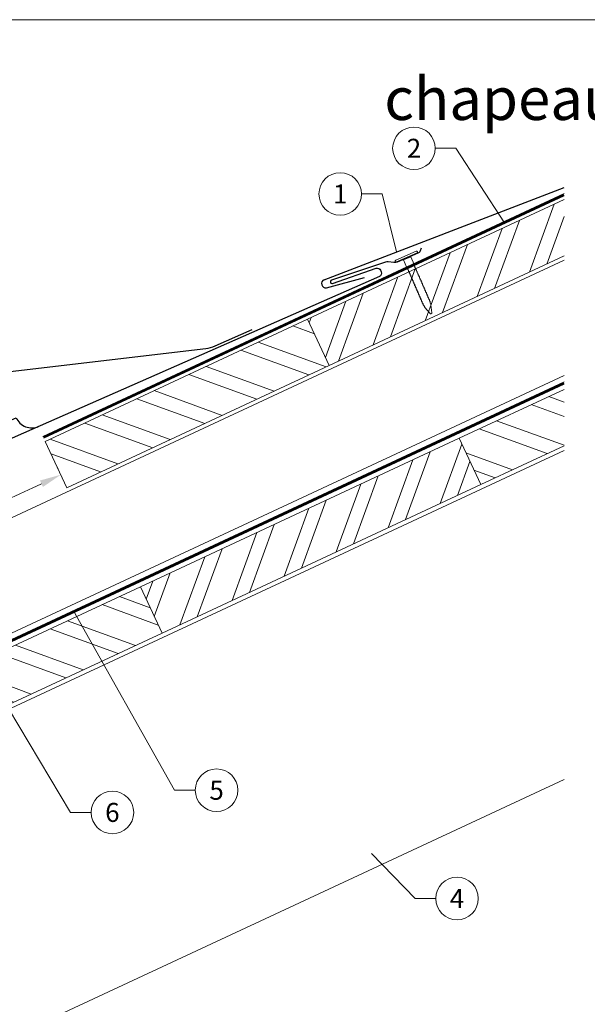
# Model space of a CAD drawing. Units: millimetres. Extents: x -19674 to 47920, y 0 to 4832.
# Drawn here: x 29926 to 30193, y 273 to 735 of the extents above; entities that cross this region are included whole.
import ezdxf
from ezdxf.enums import TextEntityAlignment as Align

# ---------------------------------------------------------------- set-up
doc = ezdxf.new("R2010")
doc.units = ezdxf.units.MM
doc.linetypes.add('Trennlage', pattern=[30, 12, -18])
doc.layers.get('Defpoints').update_dxf_attribs({"lineweight": 5})
for name, color, linetype, lineweight, true_color in [('01_PREFA-Dachprodukt', 7, 'Continuous', 25, 0xe1000f), ('02_Nägel', 7, 'Continuous', 15, 0xff7f7f), ('04_Trennlage', 7, 'Continuous', 25, 0x505f69), ('04_Trennlage_Linie', 7, 'Continuous', 0, 0x505f69), ('04_Unterdach', 7, 'Continuous', 25, 0x505f69), ('04_Unterdach_Linie', 7, 'Continuous', 0, 0x505f69), ('06_Holz', 7, 'Continuous', 15, 0x8296a0), ('06_Holzschfraffur', 7, 'Continuous', 13, 0xdce6eb), ('08_Bemassung', 7, 'Continuous', 5, 0x505f69), ('10_Blattrahmen', 7, 'Continuous', 20, 0x000000), ('99_Text_1_DE', 7, 'Continuous', 25, 0xe1000f)]:
    doc.layers.add(name, color=color, linetype=linetype, lineweight=lineweight, true_color=true_color)
doc.styles.add('Arial', font='arial.ttf')
doc.styles.add('PREFA_Standard', font='arial.ttf', dxfattribs={"height": 20})
doc.dimstyles.new('STANDARD_PREFA', dxfattribs={"dimtxt": 10, "dimasz": 30, "dimexe": 15, "dimexo": 15, "dimgap": 8, "dimtad": 1, "dimdec": 0, "dimzin": 0, "dimdsep": 46, "dimtxsty": 'PREFA_Standard', "dimcen": 0.09, "dimclrd": 256, "dimclre": 256, "dimclrt": 256, "dimadec": 0, "dimazin": 0, "dimtfac": 1, "dimtdec": 0, "dimtofl": 0, "dimtmove": 0, "dimatfit": 3, "dimfxl": 1, "dimtolj": 1, "dimtzin": 0, "dimlwd": -1, "dimlwe": -1, "dimarcsym": 0})

# ---------------------------------------------------------------- blocks, each defined once
blk = doc.blocks.new('A$C4BAB4951')
for p, q in [((0, -4.3), (0, 4.3)), ((0.7, -4.3), (0.7, 4.3)), ((-23.67, -0.01), (-23.67, 0.01)), ((-23.39, 0.39), (-20.4, 1.28)), ((-20.32, 1.29), (-19.6, 1.35)), ((-3.67, 1.5), (-0.4, 1.5)), ((-0.4, 1.5), (0, 2)), ((-0.4, -1.5), (-0.4, 1.5)), ((-23.39, -0.39), (-20.4, -1.28)), ((-20.32, -1.29), (-19.6, -1.35)), ((-3.67, -1.5), (-0.4, -1.5)), ((-0.4, -1.5), (0, -2))]:
    blk.add_line(p, q)
at = {"extrusion": (0, 0, -1)}
for centre, radius, start, end in [((-0.35, 4.3), 0.35, 0, 180), ((23.27, 0.01), 0.4, 360, 73.5064), ((20.28, 0.9), 0.4, 73.5064, 85.188), ((19.6, 1.91), 0.553, 244.5196, 270), ((18.58, -0.22), 1.8, 64.5196, 71.6711), ((19.1, 1.33), 0.17, 71.6711, 153.7368), ((18.86, 1.45), 0.0923, 267.8027, 333.7368), ((18.86, 1.91), 0.552, 244.5057, 269.6735), ((17.85, -0.22), 1.8, 64.5196, 71.6711), ((18.36, 1.33), 0.17, 71.6711, 153.7368), ((18.13, 1.45), 0.0923, 267.8027, 333.7368), ((18.13, 1.91), 0.551, 244.4964, 269.3324), ((17.12, -0.22), 1.8, 64.5196, 71.6711), ((17.63, 1.33), 0.17, 71.6711, 153.7368), ((17.39, 1.45), 0.0923, 267.8027, 333.7368), ((17.39, 1.91), 0.552, 244.5062, 269.673), ((16.38, -0.22), 1.8, 64.5196, 71.6711), ((16.89, 1.33), 0.17, 71.6711, 153.7368), ((16.66, 1.45), 0.0923, 267.8027, 333.7368), ((16.66, 1.91), 0.551, 244.4964, 269.3324), ((15.65, -0.22), 1.8, 64.5196, 71.6711), ((16.16, 1.33), 0.17, 71.6711, 153.7368), ((15.93, 1.45), 0.0923, 267.8027, 333.7368), ((15.93, 1.91), 0.552, 244.5057, 269.6735), ((14.91, -0.22), 1.8, 64.5196, 71.6711), ((15.43, 1.33), 0.17, 71.6711, 153.7368), ((15.19, 1.45), 0.0923, 267.8027, 333.7368), ((15.19, 1.91), 0.551, 244.4964, 269.3324), ((14.18, -0.22), 1.8, 64.5196, 71.6711), ((14.69, 1.33), 0.17, 71.6711, 153.7368), ((14.46, 1.45), 0.0923, 267.8027, 333.7368), ((14.46, 1.91), 0.552, 244.5057, 269.6735), ((13.45, -0.22), 1.8, 64.5196, 71.6711), ((13.96, 1.33), 0.17, 71.6711, 153.7368), ((13.72, 1.45), 0.0923, 267.8027, 333.7368), ((13.73, 1.91), 0.551, 244.4964, 269.3324), ((12.71, -0.22), 1.8, 64.5196, 71.6711), ((13.23, 1.33), 0.17, 71.6711, 153.7368), ((12.99, 1.45), 0.0923, 267.8027, 333.7368), ((12.99, 1.91), 0.552, 244.5057, 269.6735), ((11.98, -0.22), 1.8, 64.5196, 71.6711), ((12.49, 1.33), 0.17, 71.6711, 153.7368), ((12.26, 1.45), 0.0923, 267.8027, 333.7368), ((12.25, 1.92), 0.57, 244.7073, 270.3706), ((11.23, -0.22), 1.8, 64.5196, 71.6711), ((11.74, 1.33), 0.17, 71.6711, 153.7368), ((11.51, 1.45), 0.0923, 267.8027, 333.7368), ((11.51, 1.91), 0.551, 244.4964, 269.3324), ((10.5, -0.22), 1.8, 64.5196, 71.6711), ((11.01, 1.33), 0.17, 71.6711, 153.7368), ((10.78, 1.45), 0.0923, 267.8027, 333.7368), ((10.78, 1.91), 0.552, 244.5057, 269.6735), ((9.76, -0.22), 1.8, 64.5196, 71.6711), ((10.28, 1.33), 0.17, 71.6711, 153.7368), ((10.04, 1.45), 0.0923, 267.8027, 333.7368), ((10.04, 1.91), 0.551, 244.4964, 269.3324), ((9.03, -0.22), 1.8, 64.5196, 71.6711), ((9.54, 1.33), 0.17, 71.6711, 153.7368), ((9.31, 1.45), 0.0923, 267.8027, 333.7368), ((9.31, 1.91), 0.552, 244.5062, 269.673), ((8.29, -0.22), 1.8, 64.5196, 71.6711), ((8.81, 1.33), 0.17, 71.6711, 153.7368), ((8.57, 1.45), 0.0923, 267.8027, 333.7368), ((8.58, 1.91), 0.551, 244.4984, 269.3304), ((7.56, -0.22), 1.8, 64.5196, 71.6711), ((8.08, 1.33), 0.17, 71.6711, 153.7368), ((7.84, 1.45), 0.0923, 267.8027, 333.7368), ((7.84, 1.91), 0.552, 244.5057, 269.6735), ((6.83, -0.22), 1.8, 64.5196, 71.6711), ((7.34, 1.33), 0.17, 71.6711, 153.7368), ((7.11, 1.45), 0.0923, 267.8027, 333.7368), ((7.11, 1.91), 0.551, 244.4964, 269.3324), ((6.1, -0.22), 1.8, 64.5196, 71.6711), ((6.61, 1.33), 0.17, 71.6711, 153.7368), ((6.37, 1.45), 0.0923, 267.8027, 333.7368), ((6.37, 1.91), 0.552, 244.5057, 269.6735), ((5.36, -0.22), 1.8, 64.5196, 71.6711), ((5.87, 1.33), 0.17, 71.6711, 153.7368), ((5.64, 1.45), 0.0923, 267.8027, 333.7368), ((5.64, 1.91), 0.552, 244.5057, 269.6735), ((4.62, -0.22), 1.8, 64.5196, 71.6711), ((5.14, 1.33), 0.17, 71.6711, 153.7368), ((4.9, 1.45), 0.0923, 267.8027, 333.7368), ((4.91, 1.9), 0.551, 244.4964, 269.3324), ((3.89, -0.22), 1.8, 64.5196, 71.6711), ((4.41, 1.33), 0.17, 71.6711, 153.7368), ((4.17, 1.45), 0.0923, 267.8027, 333.7368), ((4.17, 1.91), 0.552, 244.5057, 269.6735), ((3.16, -0.22), 1.8, 64.5196, 71.6711), ((3.67, 1.33), 0.17, 71.6711, 90), ((23.27, -0.01), 0.4, 286.4936, 0), ((20.28, -0.9), 0.4, 274.812, 286.4936), ((19.6, -1.91), 0.553, 90, 115.4804), ((18.58, 0.22), 1.8, 288.3289, 295.4804), ((19.1, -1.33), 0.17, 206.2632, 288.3289), ((18.86, -1.45), 0.0923, 26.2632, 92.1973), ((18.86, -1.91), 0.552, 90.3265, 115.4943), ((17.85, 0.22), 1.8, 288.3289, 295.4804), ((18.36, -1.33), 0.17, 206.2632, 288.3289), ((18.13, -1.45), 0.0923, 26.2632, 92.1973), ((18.13, -1.91), 0.551, 90.6676, 115.5036), ((17.12, 0.22), 1.8, 288.3289, 295.4804), ((17.63, -1.33), 0.17, 206.2632, 288.3289), ((17.39, -1.45), 0.0923, 26.2632, 92.1973), ((17.39, -1.91), 0.552, 90.327, 115.4938), ((16.38, 0.22), 1.8, 288.3289, 295.4804), ((16.89, -1.33), 0.17, 206.2632, 288.3289), ((16.66, -1.45), 0.0923, 26.2632, 92.1973), ((16.66, -1.91), 0.551, 90.6676, 115.5036), ((15.65, 0.22), 1.8, 288.3289, 295.4804), ((16.16, -1.33), 0.17, 206.2632, 288.3289), ((15.93, -1.45), 0.0923, 26.2632, 92.1973), ((15.93, -1.91), 0.552, 90.3265, 115.4943), ((14.91, 0.22), 1.8, 288.3289, 295.4804), ((15.43, -1.33), 0.17, 206.2632, 288.3289), ((15.19, -1.45), 0.0923, 26.2632, 92.1973), ((15.19, -1.91), 0.551, 90.6676, 115.5036), ((14.18, 0.22), 1.8, 288.3289, 295.4804), ((14.69, -1.33), 0.17, 206.2632, 288.3289), ((14.46, -1.45), 0.0923, 26.2632, 92.1973), ((14.46, -1.91), 0.552, 90.3265, 115.4943), ((13.45, 0.22), 1.8, 288.3289, 295.4804), ((13.96, -1.33), 0.17, 206.2632, 288.3289), ((13.72, -1.45), 0.0923, 26.2632, 92.1973), ((13.73, -1.91), 0.551, 90.6676, 115.5036), ((12.71, 0.22), 1.8, 288.3289, 295.4804), ((13.23, -1.33), 0.17, 206.2632, 288.3289), ((12.99, -1.45), 0.0923, 26.2632, 92.1973), ((12.99, -1.91), 0.552, 90.3265, 115.4943), ((11.98, 0.22), 1.8, 288.3289, 295.4804), ((12.49, -1.33), 0.17, 206.2632, 288.3289), ((12.26, -1.45), 0.0923, 26.2632, 92.1973), ((12.25, -1.92), 0.57, 89.6294, 115.2927), ((11.23, 0.22), 1.8, 288.3289, 295.4804), ((11.74, -1.33), 0.17, 206.2632, 288.3289), ((11.51, -1.45), 0.0923, 26.2632, 92.1973), ((11.51, -1.91), 0.551, 90.6676, 115.5036), ((10.5, 0.22), 1.8, 288.3289, 295.4804), ((11.01, -1.33), 0.17, 206.2632, 288.3289), ((10.78, -1.45), 0.0923, 26.2632, 92.1973), ((10.78, -1.91), 0.552, 90.3265, 115.4943), ((9.76, 0.22), 1.8, 288.3289, 295.4804), ((10.28, -1.33), 0.17, 206.2632, 288.3289), ((10.04, -1.45), 0.0923, 26.2632, 92.1973), ((10.04, -1.91), 0.551, 90.6676, 115.5036), ((9.03, 0.22), 1.8, 288.3289, 295.4804), ((9.54, -1.33), 0.17, 206.2632, 288.3289), ((9.31, -1.45), 0.0923, 26.2632, 92.1973), ((9.31, -1.91), 0.552, 90.327, 115.4938), ((8.29, 0.22), 1.8, 288.3289, 295.4804), ((8.81, -1.33), 0.17, 206.2632, 288.3289), ((8.57, -1.45), 0.0923, 26.2632, 92.1973), ((8.58, -1.91), 0.551, 90.6696, 115.5016), ((7.56, 0.22), 1.8, 288.3289, 295.4804), ((8.08, -1.33), 0.17, 206.2632, 288.3289), ((7.84, -1.45), 0.0923, 26.2632, 92.1973), ((7.84, -1.91), 0.552, 90.3265, 115.4943), ((6.83, 0.22), 1.8, 288.3289, 295.4804), ((7.34, -1.33), 0.17, 206.2632, 288.3289), ((7.11, -1.45), 0.0923, 26.2632, 92.1973), ((7.11, -1.91), 0.551, 90.6676, 115.5036), ((6.1, 0.22), 1.8, 288.3289, 295.4804), ((6.61, -1.33), 0.17, 206.2632, 288.3289), ((6.37, -1.45), 0.0923, 26.2632, 92.1973), ((6.37, -1.91), 0.552, 90.3265, 115.4943), ((5.36, 0.22), 1.8, 288.3289, 295.4804), ((5.87, -1.33), 0.17, 206.2632, 288.3289), ((5.64, -1.45), 0.0923, 26.2632, 92.1973), ((5.64, -1.91), 0.552, 90.3265, 115.4943), ((4.62, 0.22), 1.8, 288.3289, 295.4804), ((5.14, -1.33), 0.17, 206.2632, 288.3289), ((4.9, -1.45), 0.0923, 26.2632, 92.1973), ((4.91, -1.9), 0.551, 90.6676, 115.5036), ((3.89, 0.22), 1.8, 288.3289, 295.4804), ((4.41, -1.33), 0.17, 206.2632, 288.3289), ((4.17, -1.45), 0.0923, 26.2632, 92.1973), ((4.17, -1.91), 0.552, 90.3265, 115.4943), ((3.16, 0.22), 1.8, 288.3289, 295.4804), ((3.67, -1.33), 0.17, 270, 288.3289), ((-0.35, -4.3), 0.35, 180, 360)]:
    blk.add_arc(centre, radius, start, end, dxfattribs=at)
blk = doc.blocks.new('A$C4A8B3BAE')
at = {"layer": '01_PREFA-Dachprodukt'}
for p, q in [((3.98, 10.59), (85.93, 47.79)), ((-28.83, -6.68), (-29.78, -4.58)), ((-31.3, -13.3), (-35.85, -15.38))]:
    blk.add_line(p, q, dxfattribs=at)
for points in [[(-48.19, 40.59), (-48.78, 41.89), (-48.79, 41.91), (-48.79, 41.92), (-48.8, 41.93), (-48.8, 41.94), (-48.81, 41.95), (-48.82, 41.96), (-48.82, 41.98), (-48.83, 41.99), (-48.84, 42), (-48.84, 42.01), (-48.85, 42.02), (-48.86, 42.03), (-48.86, 42.04), (-48.87, 42.05), (-48.88, 42.06), (-48.89, 42.08), (-48.9, 42.09), (-48.9, 42.1), (-48.91, 42.11), (-48.92, 42.12), (-48.93, 42.13), (-48.94, 42.14), (-48.95, 42.15), (-48.96, 42.16), (-48.97, 42.17), (-48.98, 42.18), (-48.98, 42.19), (-48.99, 42.2), (-49, 42.21), (-49.01, 42.22), (-49.02, 42.23), (-49.03, 42.23, 0.08982), (-49.34, 42.42), (-51.21, 43.12, -0.031891), (-51.33, 43.17), (-51.35, 43.18), (-51.37, 43.19), (-51.39, 43.2), (-51.41, 43.21), (-51.43, 43.23), (-51.44, 43.24), (-51.46, 43.25), (-51.48, 43.27), (-51.5, 43.28), (-51.51, 43.29), (-51.53, 43.31), (-51.55, 43.32), (-51.56, 43.34), (-51.58, 43.35), (-51.59, 43.37), (-51.6, 43.38), (-51.62, 43.4), (-51.63, 43.41), (-51.64, 43.43), (-51.66, 43.44), (-51.67, 43.46), (-51.68, 43.48), (-51.69, 43.49), (-51.7, 43.51), (-51.71, 43.53), (-51.72, 43.54), (-51.73, 43.56), (-51.74, 43.57), (-51.75, 43.59), (-51.76, 43.61), (-51.77, 43.62), (-51.77, 43.64), (-54.26, 49.09, -0.504798), (-52.7, 51.9), (174.59, 81.33, 0.074919), (178.89, 82.55), (196.16, 90.43)], [(-44.87, 33.31), (-45.46, 34.62), (-45.47, 34.63), (-45.47, 34.64), (-45.48, 34.65), (-45.48, 34.66), (-45.49, 34.67), (-45.5, 34.69), (-45.5, 34.7), (-45.51, 34.71), (-45.52, 34.72), (-45.52, 34.73), (-45.53, 34.74), (-45.54, 34.75), (-45.55, 34.76), (-45.55, 34.77), (-45.56, 34.79), (-45.57, 34.8), (-45.58, 34.81), (-45.58, 34.82), (-45.59, 34.83), (-45.6, 34.84), (-45.61, 34.85), (-45.62, 34.86), (-45.63, 34.87), (-45.64, 34.88), (-45.65, 34.89), (-45.66, 34.9), (-45.67, 34.91), (-45.68, 34.92), (-45.68, 34.93), (-45.69, 34.94), (-45.71, 34.95), (-45.72, 34.96, 0.08982), (-46.02, 35.14), (-47.9, 35.84, -0.031891), (-48.01, 35.89), (-48.03, 35.9), (-48.05, 35.91), (-48.07, 35.92), (-48.09, 35.94), (-48.11, 35.95), (-48.13, 35.96), (-48.14, 35.97), (-48.16, 35.99), (-48.18, 36), (-48.19, 36.01), (-48.21, 36.03), (-48.23, 36.04), (-48.24, 36.06), (-48.26, 36.07), (-48.27, 36.09), (-48.29, 36.1), (-48.3, 36.12), (-48.31, 36.13), (-48.33, 36.15), (-48.34, 36.17), (-48.35, 36.18), (-48.36, 36.2), (-48.37, 36.21), (-48.38, 36.23), (-48.39, 36.25), (-48.4, 36.26), (-48.41, 36.28), (-48.42, 36.3), (-48.43, 36.31), (-48.44, 36.33), (-48.45, 36.34), (-48.45, 36.36), (-49.7, 39.09)], [(-41.55, 26.03), (-42.14, 27.34), (-42.15, 27.35), (-42.15, 27.36), (-42.16, 27.37), (-42.16, 27.38), (-42.17, 27.39), (-42.18, 27.41), (-42.18, 27.42), (-42.19, 27.43), (-42.2, 27.44), (-42.2, 27.45), (-42.21, 27.46), (-42.22, 27.47), (-42.23, 27.48), (-42.23, 27.5), (-42.24, 27.51), (-42.25, 27.52), (-42.26, 27.53), (-42.27, 27.54), (-42.27, 27.55), (-42.28, 27.56), (-42.29, 27.57), (-42.3, 27.58), (-42.31, 27.59), (-42.32, 27.6), (-42.33, 27.61), (-42.34, 27.62), (-42.35, 27.63), (-42.36, 27.64), (-42.37, 27.65), (-42.38, 27.66), (-42.39, 27.67), (-42.4, 27.68, 0.08982), (-42.7, 27.86), (-44.58, 28.56, -0.031891), (-44.69, 28.61), (-44.71, 28.62), (-44.73, 28.63), (-44.75, 28.64), (-44.77, 28.66), (-44.79, 28.67), (-44.81, 28.68), (-44.82, 28.69), (-44.84, 28.71), (-44.86, 28.72), (-44.87, 28.74), (-44.89, 28.75), (-44.91, 28.76), (-44.92, 28.78), (-44.94, 28.79), (-44.95, 28.81), (-44.97, 28.82), (-44.98, 28.84), (-44.99, 28.85), (-45.01, 28.87), (-45.02, 28.89), (-45.03, 28.9), (-45.04, 28.92), (-45.05, 28.94), (-45.06, 28.95), (-45.07, 28.97), (-45.08, 28.98), (-45.09, 29), (-45.1, 29.02), (-45.11, 29.03), (-45.12, 29.05), (-45.13, 29.06), (-45.14, 29.08), (-46.38, 31.81)], [(-38.23, 18.75), (-38.82, 20.06), (-38.83, 20.07), (-38.83, 20.08), (-38.84, 20.09), (-38.85, 20.1), (-38.85, 20.12), (-38.86, 20.13), (-38.86, 20.14), (-38.87, 20.15), (-38.88, 20.16), (-38.88, 20.17), (-38.89, 20.18), (-38.9, 20.2), (-38.91, 20.21), (-38.91, 20.22), (-38.92, 20.23), (-38.93, 20.24), (-38.94, 20.25), (-38.95, 20.26), (-38.95, 20.27), (-38.96, 20.28), (-38.97, 20.29), (-38.98, 20.3), (-38.99, 20.31), (-39, 20.32), (-39.01, 20.33), (-39.02, 20.34), (-39.03, 20.35), (-39.04, 20.36), (-39.05, 20.37), (-39.06, 20.38), (-39.07, 20.39), (-39.08, 20.4, 0.08982), (-39.38, 20.58), (-41.26, 21.28, -0.031891), (-41.37, 21.33), (-41.39, 21.34), (-41.41, 21.35), (-41.43, 21.37), (-41.45, 21.38), (-41.47, 21.39), (-41.49, 21.4), (-41.5, 21.42), (-41.52, 21.43), (-41.54, 21.44), (-41.56, 21.46), (-41.57, 21.47), (-41.59, 21.48), (-41.6, 21.5), (-41.62, 21.51), (-41.63, 21.53), (-41.65, 21.54), (-41.66, 21.56), (-41.67, 21.58), (-41.69, 21.59), (-41.7, 21.61), (-41.71, 21.62), (-41.72, 21.64), (-41.73, 21.66), (-41.74, 21.67), (-41.76, 21.69), (-41.77, 21.71), (-41.77, 21.72), (-41.78, 21.74), (-41.79, 21.75), (-41.8, 21.77), (-41.81, 21.79), (-41.82, 21.8), (-43.06, 24.53)], [(-34.91, 11.47), (-35.5, 12.78), (-35.51, 12.79), (-35.51, 12.8), (-35.52, 12.81), (-35.53, 12.83), (-35.53, 12.84), (-35.54, 12.85), (-35.54, 12.86), (-35.55, 12.87), (-35.56, 12.88), (-35.57, 12.89), (-35.57, 12.91), (-35.58, 12.92), (-35.59, 12.93), (-35.59, 12.94), (-35.6, 12.95), (-35.61, 12.96), (-35.62, 12.97), (-35.63, 12.98), (-35.63, 12.99), (-35.64, 13), (-35.65, 13.01), (-35.66, 13.02), (-35.67, 13.03), (-35.68, 13.04), (-35.69, 13.05), (-35.7, 13.06), (-35.71, 13.07), (-35.72, 13.08), (-35.73, 13.09), (-35.74, 13.1), (-35.75, 13.11), (-35.76, 13.12, 0.08982), (-36.06, 13.3), (-37.94, 14, -0.031891), (-38.05, 14.05), (-38.07, 14.06), (-38.09, 14.08), (-38.11, 14.09), (-38.13, 14.1), (-38.15, 14.11), (-38.17, 14.12), (-38.18, 14.14), (-38.2, 14.15), (-38.22, 14.16), (-38.24, 14.18), (-38.25, 14.19), (-38.27, 14.21), (-38.28, 14.22), (-38.3, 14.24), (-38.31, 14.25), (-38.33, 14.27), (-38.34, 14.28), (-38.35, 14.3), (-38.37, 14.31), (-38.38, 14.33), (-38.39, 14.35), (-38.4, 14.36), (-38.41, 14.38), (-38.43, 14.39), (-38.44, 14.41), (-38.45, 14.43), (-38.46, 14.44), (-38.46, 14.46), (-38.47, 14.47), (-38.48, 14.49), (-38.49, 14.51), (-38.5, 14.52), (-39.74, 17.25)], [(-31.59, 4.19), (-32.18, 5.5), (-32.19, 5.51), (-32.19, 5.52), (-32.2, 5.54), (-32.21, 5.55), (-32.21, 5.56), (-32.22, 5.57), (-32.23, 5.58), (-32.23, 5.59), (-32.24, 5.6), (-32.25, 5.62), (-32.25, 5.63), (-32.26, 5.64), (-32.27, 5.65), (-32.27, 5.66), (-32.28, 5.67), (-32.29, 5.68), (-32.3, 5.69), (-32.31, 5.7), (-32.32, 5.71), (-32.32, 5.72), (-32.33, 5.73), (-32.34, 5.74), (-32.35, 5.75), (-32.36, 5.76), (-32.37, 5.77), (-32.38, 5.78), (-32.39, 5.79), (-32.4, 5.8), (-32.41, 5.81), (-32.42, 5.82), (-32.43, 5.83), (-32.44, 5.84, 0.08982), (-32.74, 6.02), (-34.62, 6.72, -0.031891), (-34.73, 6.77), (-34.75, 6.79), (-34.77, 6.8), (-34.79, 6.81), (-34.81, 6.82), (-34.83, 6.83), (-34.85, 6.84), (-34.87, 6.86), (-34.88, 6.87), (-34.9, 6.88), (-34.92, 6.9), (-34.93, 6.91), (-34.95, 6.93), (-34.96, 6.94), (-34.98, 6.96), (-34.99, 6.97), (-35.01, 6.99), (-35.02, 7), (-35.03, 7.02), (-35.05, 7.03), (-35.06, 7.05), (-35.07, 7.07), (-35.08, 7.08), (-35.1, 7.1), (-35.11, 7.11), (-35.12, 7.13), (-35.13, 7.15), (-35.14, 7.16), (-35.14, 7.18), (-35.15, 7.2), (-35.16, 7.21), (-35.17, 7.23), (-35.18, 7.24), (-36.42, 9.97)], [(-28.27, -3.08), (-28.86, -1.78), (-28.87, -1.77), (-28.88, -1.75), (-28.88, -1.74), (-28.89, -1.73), (-28.89, -1.72), (-28.9, -1.71), (-28.91, -1.7), (-28.91, -1.69), (-28.92, -1.67), (-28.93, -1.66), (-28.93, -1.65), (-28.94, -1.64), (-28.95, -1.63), (-28.96, -1.62), (-28.96, -1.61), (-28.97, -1.6), (-28.98, -1.59), (-28.99, -1.58), (-29, -1.57), (-29, -1.56), (-29.01, -1.54), (-29.02, -1.53), (-29.03, -1.52), (-29.04, -1.51), (-29.05, -1.5), (-29.06, -1.49), (-29.07, -1.48), (-29.08, -1.48), (-29.09, -1.47), (-29.1, -1.46), (-29.11, -1.45), (-29.12, -1.44, 0.08982), (-29.42, -1.26), (-31.3, -0.56, -0.031891), (-31.41, -0.5), (-31.43, -0.49), (-31.45, -0.48), (-31.47, -0.47), (-31.49, -0.46), (-31.51, -0.45), (-31.53, -0.43), (-31.55, -0.42), (-31.56, -0.41), (-31.58, -0.39), (-31.6, -0.38), (-31.61, -0.37), (-31.63, -0.35), (-31.64, -0.34), (-31.66, -0.32), (-31.67, -0.31), (-31.69, -0.29), (-31.7, -0.28), (-31.72, -0.26), (-31.73, -0.24), (-31.74, -0.23), (-31.75, -0.21), (-31.76, -0.2), (-31.78, -0.18), (-31.79, -0.16), (-31.8, -0.15), (-31.81, -0.13), (-31.82, -0.12), (-31.83, -0.1), (-31.83, -0.08), (-31.84, -0.07), (-31.85, -0.05), (-31.86, -0.03), (-33.1, 2.7)]]:
    blk.add_lwpolyline(points, format="xyb", dxfattribs=at)
for centre, radius, start, end in [((93.21, 51.1), 8, 204.4142, 294.4142), ((-3.31, 7.28), 8, 294.4142, 24.4142), ((-33.38, -8.75), 5, 294.5149, 24.5149)]:
    blk.add_arc(centre, radius, start, end, dxfattribs=at)
blk = doc.blocks.new('*D37')
at = {"layer": '08_Bemassung', "transparency": 16777216}
for p, q in [((29943.66, 525.91), (29944.51, 524.1)), ((29858.74, 480.79), (29936.71, 517.15)), ((29847.56, 481.1), (29848.41, 479.28))]:
    blk.add_line(p, q, dxfattribs=at)
for points in [[(29937.42, 515.64), (29936.01, 518.66), (29945.78, 521.38)], [(29858.03, 482.3), (29859.44, 479.28), (29849.67, 476.56)]]:
    blk.add_solid(points, dxfattribs=at)
at = {"layer": 'Defpoints', "color": 0, "transparency": 16777216}
for p in [(29945.78, 521.38), (29945.78, 521.38), (29849.67, 476.56)]:
    blk.add_point(p, dxfattribs=at)
at = {"layer": '08_Bemassung', "transparency": 16777216, "insert": (29890.12, 515.28), "char_height": 20, "attachment_point": 5, "rotation": 25, "style": 'PREFA_Standard'}
blk.add_mtext('\\A1; ', dxfattribs=at)
blk = doc.blocks.new('A$C303698f2')
at = {"layer": '10_Blattrahmen'}
blk.add_lwpolyline([(666.01, -470.92), (666.01, 0), (0, 0), (0, -470.92)], close=True, dxfattribs=at)

msp = doc.modelspace()

# ---------------------------------------------------------------- hatches: boundary and pattern name
at = {"layer": '06_Holzschfraffur'}
h = msp.add_hatch(dxfattribs=at)
h.set_pattern_fill('ANSI32', color=256, scale=2, angle=25, style=0)
h.set_pattern_definition([(70, (21959.08, -2881.918), (-17.901144, 6.515484), []), (70, (21967.22, -2878.123), (-17.901144, 6.515484), [])])
h.paths.add_polyline_path([(30181.919, 624.067), (30181.919, 647.161), (30181.472, 650.34), (30061.549, 594.418), (30071.692, 572.667)])
h = msp.add_hatch(dxfattribs=at)
h.set_pattern_fill('ANSI32', color=256, scale=2, angle=295, style=0)
h.set_pattern_definition([(340, (21959.08, -2881.918), (6.515484, 17.901144), []), (340, (21962.876, -2890.057), (6.515484, 17.901144), [])])
h.paths.add_polyline_path([(29938.479, 537.03), (29948.622, 515.279), (30071.692, 572.667), (30061.549, 594.418)])
h = msp.add_hatch(dxfattribs=at)
h.set_pattern_fill('ANSI32', color=256, scale=2, angle=295, style=0)
h.set_pattern_definition([(340, (22916.265, -6956.638), (6.515484, 17.901144), []), (340, (22920.06, -6964.776), (6.515484, 17.901144), [])])
h.paths.add_polyline_path([(30181.919, 534.984), (30181.919, 561.465), (30132.667, 538.498), (30142.81, 516.747)])
h = msp.add_hatch(dxfattribs=at)
h.set_pattern_fill('ANSI32', color=256, scale=2, angle=25, style=0)
h.set_pattern_definition([(70, (22478.821, -2728.642), (-17.901144, 6.515484), []), (70, (22486.96, -2724.847), (-17.901144, 6.515484), [])])
h.paths.add_polyline_path([(30142.81, 516.747), (30132.667, 538.498), (29983.126, 468.766), (29993.269, 447.015)])
h = msp.add_hatch(dxfattribs=at)
h.set_pattern_fill('ANSI32', color=256, scale=2, angle=295, style=0)
h.set_pattern_definition([(340, (22617.184, -7096.102), (6.515484, 17.901144), []), (340, (22620.98, -7104.24), (6.515484, 17.901144), [])])
h.paths.add_polyline_path([(29843.728, 377.283), (29833.585, 399.034), (29983.126, 468.766), (29993.269, 447.015)])

# ---------------------------------------------------------------- linework, layer by layer
at = {"layer": '01_PREFA-Dachprodukt', "elevation": 0}
msp.add_lwpolyline([(30069.335, 612.921), (30181.919, 656.293)], dxfattribs=at)
for points in [[(30114.902, 627.79), (30114.353, 626.435, -0.1989124), (30113.28, 625.344), (30103.59, 621.236, -0.133837), (30102.026, 621.024), (30099.417, 621.368, 0.1145805), (30098.066, 621.237), (30072.773, 612.729, 1), (30073.291, 611.215), (30093.733, 618.293, -0.3938177), (30095.853, 617.354), (30096.147, 616.664, -0.4142148), (30095.251, 614.433), (29687.885, 435.104, 0.8859493), (29688.992, 431.291), (29706.775, 436.221)], [(30069.335, 612.921, 0.8859493), (30070.443, 609.108), (30088.225, 614.038)]]:
    msp.add_lwpolyline(points, format="xyb", dxfattribs=at)
at = {"layer": '04_Trennlage', "linetype": 'Trennlage', "ltscale": 0.5, "const_width": 1, "elevation": 0, "flags": 128}
msp.add_lwpolyline([(29937.589, 538.938), (30181.919, 652.784)], dxfattribs=at)
at = {"layer": '04_Trennlage_Linie', "ltscale": 5, "elevation": 0, "flags": 128}
for points in [[(29937.378, 539.391), (30181.919, 653.336)], [(29937.801, 538.484), (30181.919, 652.233)]]:
    msp.add_lwpolyline(points, dxfattribs=at)
at = {"layer": '04_Unterdach', "linetype": 'Trennlage', "ltscale": 0.5, "const_width": 1, "flags": 128}
msp.add_lwpolyline([(30181.919, 564.391), (29639.97, 311.784)], dxfattribs=at)
at = {"layer": '04_Unterdach_Linie', "ltscale": 5}
for points in [[(29639.97, 312.336), (30181.919, 564.943)], [(30181.919, 563.84), (29639.97, 311.233)]]:
    msp.add_lwpolyline(points, dxfattribs=at)
at = {"layer": '06_Holz'}
msp.add_line((30181.919, 378.352), (29762.951, 182.984), dxfattribs=at)
for points in [[(30181.919, 650.548), (30061.549, 594.418), (30071.692, 572.667), (30181.919, 624.067)], [(29639.97, 369.345), (30181.919, 622.06)], [(30181.919, 568.009), (29639.97, 315.294)], [(30181.919, 534.984), (30142.81, 516.747), (30132.667, 538.498), (30181.919, 561.465)], [(29639.97, 280.11), (30181.919, 532.825)]]:
    msp.add_lwpolyline(points, dxfattribs=at)
for points in [[(29948.622, 515.279), (30071.692, 572.667), (30061.549, 594.418), (29938.479, 537.03)], [(29993.269, 447.015), (30142.81, 516.747), (30132.667, 538.498), (29983.126, 468.766)], [(29993.269, 447.015), (29843.728, 377.283), (29833.585, 399.034), (29983.126, 468.766)]]:
    msp.add_lwpolyline(points, close=True, dxfattribs=at)
at = {"layer": '08_Bemassung'}
for p, q in [((30121.482, 674.625, 0), (30131.188, 674.625, 0)), ((30131.188, 674.625, 0), (30153.924, 639.687, 0)), ((30086.879, 653.181, 0), (30096.585, 653.181, 0)), ((30096.585, 653.181, 0), (30103.255, 625.989, 0)), ((29950.271, 362.855, 0), (29895.258, 455.009, 0)), ((29999.179, 373.251, 0), (29951.779, 457.409, 0)), ((30008.885, 373.251, 0), (29999.179, 373.251, 0)), ((29959.978, 362.855, 0), (29950.271, 362.855, 0)), ((30111.976, 322.423), (30091.622, 343.591)), ((30121.683, 322.423), (30111.976, 322.423))]:
    msp.add_line(p, q, dxfattribs=at)
for centre in [(30111.486, 674.625, 0), (30076.883, 653.181, 0), (30018.881, 373.251, 0), (29969.974, 362.855, 0), (30131.679, 322.423)]:
    msp.add_circle(centre, 9.996, dxfattribs=at)

# ---------------------------------------------------------------- block references
at = {"xscale": 1.560788373981123, "yscale": 1.560788373981123, "zscale": 1.560788373981123}
msp.add_blockref('A$C303698f2', (29603.421, 734.999), dxfattribs=at)
at = {"layer": '01_PREFA-Dachprodukt', "rotation": 359.3456122646486}
msp.add_blockref('A$C4A8B3BAE', (29838.357, 501.344, 0), dxfattribs=at)
at = {"layer": '02_Nägel', "xscale": 1.22, "yscale": 1.22, "zscale": 1.22, "rotation": 113.4731999526453}
msp.add_blockref('A$C4BAB4951', (30108.108, 623.383, 0), dxfattribs=at)

# ---------------------------------------------------------------- texts
at = {"layer": '08_Bemassung', "style": 'PREFA_Standard'}
for s, p in [('2', (30111.486, 674.625, 0)), ('1', (30076.883, 653.181, 0)), ('5', (30018.881, 373.251, 0)), ('6', (29969.974, 362.855, 0)), ('4', (30131.679, 322.423))]:
    msp.add_text(s, height=8.925, dxfattribs=at).set_placement(p, align=Align.MIDDLE_CENTER)
at = {"layer": '99_Text_1_DE', "insert": (30609.14, 707.913), "char_height": 20, "attachment_point": 3, "style": 'Arial'}
msp.add_mtext_dynamic_manual_height_columns('chapeau de raccordement pour chatière', width=5213.69799, gutter_width=375, heights=[0], dxfattribs=at)

# ---------------------------------------------------------------- dimensions: what is measured, and where the dimension line sits
at = {"layer": '08_Bemassung'}
dim = msp.add_aligned_dim(p1=(29849.674, 476.563, 0), p2=(29945.778, 521.377, 0), distance=0, text=' ', dimstyle='STANDARD_PREFA', override={"dimasz": 10, "dimexe": 3, "dimexo": 5}, dxfattribs=at)
dim.commit()
dim.dimension.update_dxf_attribs({"geometry": '*D37', "text_midpoint": (29890.119, 515.284, 0)})

doc.saveas('drawing.dxf')
